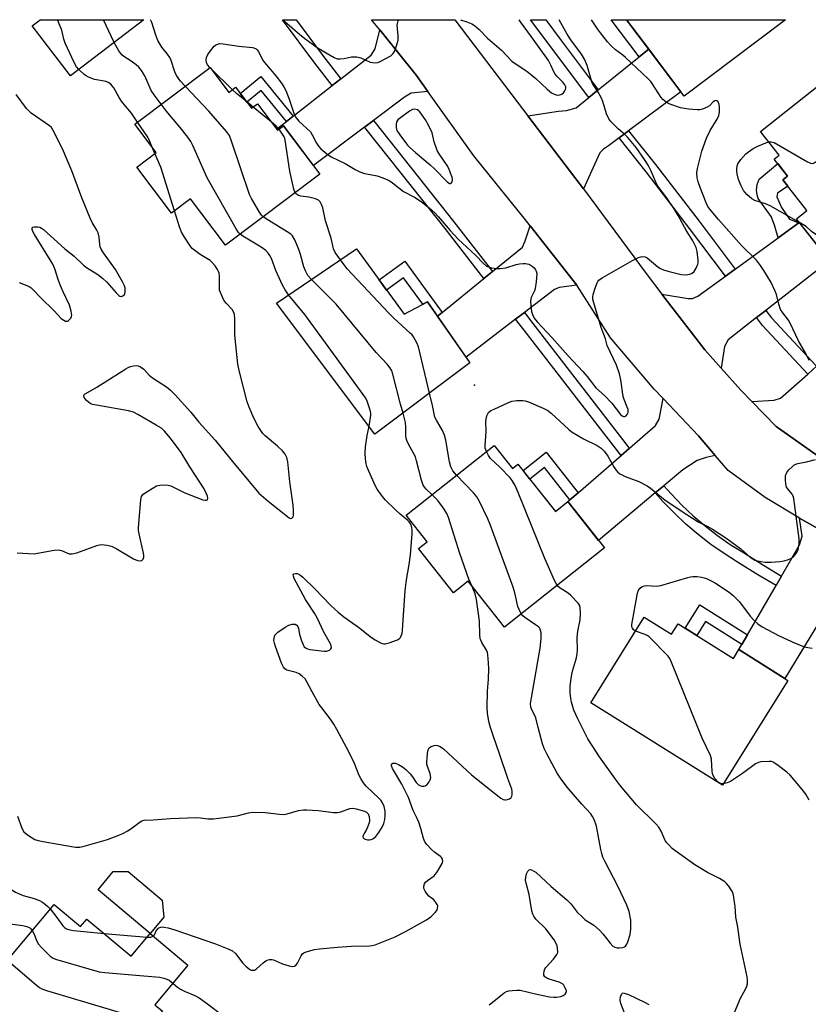
# Model space of a CAD drawing. Units: inches. Extents: x 1225769 to 1231769, y 537455 to 541455.
# Drawn here: x 1227336 to 1227603, y 541122 to 541455 of the extents above; entities that cross this region are included whole.
import ezdxf

# ---------------------------------------------------------------- set-up
doc = ezdxf.new("R2010")
doc.units = ezdxf.units.IN
doc.header["$MEASUREMENT"] = 0
for name, color, linetype in [('BLDG-Footprint', 5, 'Continuous'), ('CULTRL-Pad', 6, 'Continuous'), ('ELEV-Spot Elevation', 7, 'Continuous'), ('TRANS-Driveway', 251, 'Continuous'), ('TRANS-Non Street Sidewalk', 7, 'Continuous'), ('TRANS-Road', 130, 'Continuous'), ('TRANS-Street Sidewalk', 7, 'Continuous'), ('Undefined', 1, 'Continuous')]:
    doc.layers.add(name, color=color, linetype=linetype)

msp = doc.modelspace()

# ---------------------------------------------------------------- linework, layer by layer
at = {"layer": 'BLDG-Footprint'}
for points, elevation in [([(1227378.24, 541455.26), (1227353.41, 541436.27), (1227340.46, 541453.21), (1227343.14, 541455.26)], 447.94), ([(1227595.31, 541455.24), (1227561.02, 541429.41), (1227541.57, 541455.24)], 453.94), ([(1227400.66, 541439.12), (1227407, 541430.69), (1227409.28, 541432.4), (1227414.62, 541425.3), (1227416.69, 541426.86), (1227423.46, 541417.87), (1227425.5, 541419.4), (1227437.8, 541403.05), (1227405.83, 541379), (1227394.01, 541394.7), (1227387.53, 541389.83), (1227375.81, 541405.41), (1227382.41, 541410.38), (1227375.2, 541419.96)], 450.39), ([(1227616.25, 541440.7), (1227623.69, 541431.28), (1227626.88, 541433.8), (1227638.97, 541418.48), (1227641.58, 541420.55), (1227653.44, 541405.52), (1227611.33, 541372.29), (1227599.02, 541387.89), (1227602.57, 541390.7), (1227594.39, 541401.05), (1227596.06, 541402.36), (1227591.55, 541408.08), (1227593.22, 541409.4), (1227586.84, 541417.49)], 455.76), ([(1227450.15, 541377.74), (1227466.25, 541355.65), (1227474.2, 541359.85), (1227488.54, 541339.2), (1227456.43, 541315.12), (1227423.16, 541359.45)], 449.83), ([(1227496.71, 541311.3), (1227502.91, 541303.46), (1227504.82, 541304.97), (1227517.52, 541288.94), (1227521.74, 541292.28), (1227534.1, 541276.67), (1227500.24, 541249.87), (1227488.01, 541265.33), (1227483.05, 541261.41), (1227471.16, 541276.43), (1227474.07, 541278.73), (1227466.94, 541287.74)], 452.19), ([(1227547.52, 541253.17), (1227556.73, 541247.41), (1227558.97, 541250.99), (1227577.72, 541239.26), (1227579.57, 541242.22), (1227596.18, 541231.83), (1227574, 541196.36), (1227529.43, 541224.25)], 455.92), ([(1227347.83, 541156.05), (1227356.78, 541148.55), (1227358.94, 541151.12), (1227373.93, 541138.56), (1227380.35, 541146.21), (1227393.14, 541135.49), (1227381.96, 541122.16), (1227384.56, 541119.98), (1227357.91, 541088.19), (1227341.38, 541102.05), (1227344.06, 541105.25), (1227321.26, 541124.36)], 452.81)]:
    msp.add_lwpolyline(points, close=True, dxfattribs=dict(at, elevation=elevation))
at = {"layer": 'CULTRL-Pad'}
msp.add_lwpolyline([(1227385.03, 541151.8), (1227380.35, 541146.21), (1227362.71, 541161), (1227367.88, 541167.17), (1227372.89, 541167.23), (1227384.45, 541157.54)], close=True, dxfattribs=at)
at = {"layer": 'ELEV-Spot Elevation'}
msp.add_point((1227490.11, 541331.63, 453.53), dxfattribs=at)
at = {"layer": 'TRANS-Driveway'}
for points in [[(1227474.34, 541431), (1227468.68, 541430.38), (1227466.38, 541429.06), (1227455.91, 541421.18), (1227452.93, 541418.94), (1227435.64, 541405.92), (1227425.5, 541419.4), (1227423.46, 541417.87), (1227423.14, 541418.29), (1227426.47, 541420.89), (1227428.76, 541422.68), (1227441.99, 541433.01), (1227444.93, 541435.31), (1227455.14, 541443.28), (1227456.46, 541445.46), (1227458.06, 541451.82), (1227470.49, 541436.39)], [(1227542.26, 541417.7), (1227539.05, 541415.3), (1227535.42, 541412.58), (1227533.73, 541411.49), (1227532.52, 541410.28), (1227526.95, 541398.05), (1227524.4, 541401.48), (1227508.12, 541422.76), (1227518.58, 541424.3), (1227521.24, 541424.54), (1227524.49, 541425.51), (1227528.75, 541428.95), (1227531.92, 541431.5), (1227545.78, 541442.67), (1227549.05, 541445.31), (1227559.88, 541430.92)], [(1227524.73, 541365.53), (1227518.75, 541364.67), (1227517.18, 541364.06), (1227506.97, 541356.22), (1227504, 541353.95), (1227487.23, 541341.09), (1227477.59, 541354.96), (1227479.16, 541356.24), (1227493.3, 541367.73), (1227496.2, 541370.08), (1227506.3, 541378.29), (1227507.26, 541380.46), (1227508.89, 541385.56)], [(1227608.15, 541372.07), (1227604.72, 541369.4), (1227588.73, 541356.97), (1227585.56, 541354.51), (1227575.9, 541347), (1227574.7, 541344.71), (1227573.59, 541337.4), (1227568.03, 541343.66), (1227553.55, 541362.45), (1227562.38, 541360.98), (1227563.83, 541360.99), (1227565.64, 541361.71), (1227575.04, 541368.53), (1227578.28, 541370.89), (1227592.9, 541381.5), (1227599.88, 541386.56), (1227600, 541386.65), (1227610.23, 541373.69)], [(1227653.48, 541354.37), (1227651.1, 541352.53), (1227619.06, 541327.76), (1227615.71, 541325.17), (1227608.82, 541319.84), (1227607.5, 541318.27), (1227606.41, 541315.97), (1227606.39, 541307.68), (1227592.16, 541317.65), (1227583.9, 541326.16), (1227591.51, 541326.64), (1227593.68, 541327.24), (1227602.85, 541335.44), (1227605.85, 541338.12), (1227619.11, 541349.97), (1227643.95, 541370.83), (1227655.62, 541356.02)], [(1227571.58, 541307.88), (1227568.46, 541307.16), (1227565.44, 541306.18), (1227560.62, 541303.04), (1227554.14, 541297.62), (1227551.28, 541295.22), (1227532.11, 541279.18), (1227521.74, 541292.28), (1227522.41, 541292.86), (1227525.18, 541295.27), (1227539.72, 541307.92), (1227542.54, 541310.37), (1227551.3, 541317.99), (1227552.62, 541320.17), (1227554, 541327.11), (1227565.96, 541314.54)], [(1227627.58, 541273.38), (1227620.65, 541271.39), (1227619.32, 541270.9), (1227617.63, 541269.33), (1227610.75, 541258.06), (1227608.79, 541254.86), (1227595.12, 541232.49), (1227579.57, 541242.22), (1227580.58, 541243.96), (1227582.49, 541247.25), (1227592.14, 541263.88), (1227594.02, 541267.11), (1227600.12, 541277.63), (1227600.96, 541280.65), (1227600.09, 541286.74), (1227612.27, 541279.85), (1227625.54, 541274.23)]]:
    msp.add_lwpolyline(points, close=True, dxfattribs=at)
at = {"layer": 'TRANS-Non Street Sidewalk'}
for points in [[(1227549.05, 541445.31), (1227545.78, 541442.67), (1227536.31, 541455.24), (1227541.57, 541455.24)], [(1227428.76, 541422.68), (1227426.47, 541420.89), (1227417.93, 541431.34), (1227413.06, 541427.37), (1227410.82, 541430.35), (1227417.81, 541436.07)], [(1227599.88, 541386.56), (1227592.9, 541381.5), (1227591.68, 541385.8), (1227590.47, 541388.69), (1227586.11, 541394.84), (1227585.75, 541396.05), (1227585.51, 541397.61), (1227585.74, 541399.54), (1227586.46, 541401.36), (1227592.7, 541406.61), (1227596.06, 541402.37), (1227594.4, 541401.05), (1227596.09, 541398.91), (1227592.61, 541396.55), (1227592.37, 541395.35), (1227593.94, 541391.73), (1227596.73, 541387.75)], [(1227479.16, 541356.24), (1227477.59, 541354.96), (1227474.2, 541359.85), (1227472.64, 541359.03), (1227466.13, 541367.96), (1227460.35, 541363.75), (1227457.79, 541367.26), (1227466.5, 541373.61)], [(1227525.18, 541295.27), (1227522.41, 541292.86), (1227513.76, 541303.8), (1227508.84, 541299.9), (1227506.55, 541302.79), (1227514.35, 541308.97)], [(1227582.49, 541247.25), (1227580.58, 541243.96), (1227568.22, 541251.69), (1227565.31, 541247.02), (1227561.39, 541249.47), (1227566.33, 541257.36)]]:
    msp.add_lwpolyline(points, close=True, dxfattribs=at)
at = {"layer": 'TRANS-Road'}
msp.add_lwpolyline([(1227612.27, 541279.85), (1227600.09, 541286.74), (1227588.43, 541293.65), (1227575.91, 541302.76), (1227571.58, 541307.88), (1227565.96, 541314.54), (1227554, 541327.11), (1227550.93, 541330.34), (1227536.17, 541347.72), (1227524.73, 541365.53), (1227508.89, 541385.56), (1227507.32, 541387.54), (1227489.9, 541409.23), (1227474.34, 541431), (1227470.49, 541436.39), (1227458.06, 541451.82), (1227455.29, 541455.25), (1227483.46, 541455.25), (1227504.51, 541427.48), (1227508.12, 541422.76), (1227524.4, 541401.48), (1227526.95, 541398.05), (1227548.22, 541369.38), (1227553.55, 541362.45), (1227568.03, 541343.66), (1227573.59, 541337.4), (1227580.19, 541329.99), (1227583.9, 541326.16), (1227592.16, 541317.65), (1227606.39, 541307.68)], dxfattribs=at)
at = {"layer": 'TRANS-Street Sidewalk'}
for points in [[(1227444.93, 541435.31), (1227441.99, 541433.01), (1227436.08, 541440.61), (1227425.12, 541455.26), (1227429.79, 541455.25), (1227439.05, 541442.87)], [(1227531.92, 541431.5), (1227528.75, 541428.95), (1227509.05, 541455.25), (1227514.27, 541455.25), (1227519.49, 541448.22)], [(1227496.2, 541370.08), (1227493.3, 541367.73), (1227480.17, 541384.62), (1227453.46, 541418.25), (1227452.93, 541418.94), (1227455.91, 541421.18), (1227456.4, 541420.56), (1227483.1, 541386.92)], [(1227578.28, 541370.89), (1227575.04, 541368.53), (1227562.91, 541384.68), (1227548.24, 541403.78), (1227539.05, 541415.3), (1227542.26, 541417.7), (1227551.4, 541406.25), (1227566.1, 541387.11)], [(1227542.54, 541310.37), (1227539.72, 541307.92), (1227539.26, 541308.42), (1227506.91, 541350.21), (1227504, 541353.95), (1227506.97, 541356.22), (1227509.86, 541352.5), (1227542.12, 541310.83)], [(1227605.85, 541338.12), (1227602.85, 541335.44), (1227587.56, 541351.85), (1227585.56, 541354.51), (1227588.73, 541356.97), (1227590.64, 541354.43), (1227605.76, 541338.19)], [(1227594.02, 541267.11), (1227592.14, 541263.88), (1227585.96, 541267.55), (1227579.11, 541271.86), (1227574.56, 541274.7), (1227570.08, 541277.82), (1227565.76, 541281.16), (1227561.6, 541284.7), (1227557.63, 541288.45), (1227553.88, 541292.36), (1227551.28, 541295.22), (1227554.14, 541297.62), (1227556.61, 541294.91), (1227560.26, 541291.1), (1227564.1, 541287.49), (1227568.11, 541284.06), (1227572.29, 541280.83), (1227576.62, 541277.82), (1227581.09, 541275.03), (1227587.91, 541270.74)]]:
    msp.add_lwpolyline(points, close=True, dxfattribs=at)
at = {"layer": 'Undefined'}
for p, q in [((1227368.13, 541447.52, 448), (1227364.51, 541455.26, 448)), ((1227401.01, 541438.65, 452), (1227400.59, 541439.06, 452)), ((1227408.21, 541431.59, 452), (1227401.01, 541438.65, 452)), ((1227415.18, 541425.72, 452), (1227412.91, 541427.57, 452)), ((1227421.34, 541420.69, 452), (1227415.18, 541425.72, 452)), ((1227381.96, 541410.04, 446), (1227380.91, 541412.36, 446)), ((1227364.76, 541146.25, 450), (1227379.29, 541144.95, 450))]:
    msp.add_line(p, q, dxfattribs=at)
for points, elevation in [([(1227356.21, 541438.41), (1227355.48, 541439.33), (1227354.65, 541440.74), (1227351.59, 541447.36), (1227351.18, 541448.65), (1227350.43, 541451.69), (1227349.01, 541455.26)], 446), ([(1227392.17, 541432.73), (1227390.64, 541434.45), (1227389.28, 541436.4), (1227388.69, 541437.68), (1227387.43, 541441.44), (1227387, 541442.49), (1227386.23, 541443.65), (1227384.33, 541446.01), (1227382.96, 541448.25), (1227382.23, 541450.04), (1227380.93, 541454.29), (1227380.52, 541455.26)], 450), ([(1227400.59, 541439.06), (1227399.75, 541440.05), (1227399.38, 541440.82), (1227399.29, 541441.62), (1227399.42, 541442.43), (1227399.87, 541443.48), (1227401.07, 541445.18), (1227402.01, 541446.3), (1227402.45, 541446.66), (1227402.9, 541446.9), (1227403.89, 541447.17), (1227405.07, 541447.15), (1227410.31, 541446.31), (1227414.93, 541445.87), (1227415.48, 541445.74), (1227416.17, 541445.42), (1227416.56, 541445.11), (1227417.04, 541444.47), (1227418.42, 541441.73), (1227419.01, 541440.76), (1227422.86, 541436.29), (1227424.81, 541433.79), (1227425.62, 541432.6), (1227426.24, 541431.31), (1227427.42, 541428.39), (1227429.11, 541423.34), (1227429.71, 541422.02), (1227430.66, 541420.93), (1227434.57, 541417.34), (1227435.22, 541416.38), (1227436.67, 541413.47), (1227437.29, 541412.48), (1227438.1, 541411.63), (1227440.16, 541409.9), (1227441.62, 541408.9), (1227446.31, 541406.62), (1227449.71, 541404.59), (1227451.26, 541403.83), (1227452.89, 541403.26), (1227456.02, 541402.71), (1227457.14, 541402.44), (1227459.04, 541401.75), (1227461.18, 541400.84), (1227462.38, 541400.09), (1227466.09, 541397.18), (1227469.79, 541395.21), (1227472.04, 541393.81), (1227474.75, 541391.65), (1227476.66, 541389.91), (1227477.85, 541388.66), (1227481.86, 541384), (1227484.59, 541381.09), (1227490.39, 541375.62), (1227493.12, 541372.76), (1227494.13, 541371.96), (1227494.8, 541371.65), (1227495.91, 541371.37), (1227497.62, 541371.13), (1227498.77, 541371.11), (1227500.75, 541371.38), (1227504.17, 541372.45), (1227505.34, 541372.7), (1227506.53, 541372.82), (1227507.37, 541372.76), (1227508.47, 541372.53), (1227508.98, 541372.33), (1227509.66, 541371.88), (1227510.27, 541371.32), (1227510.78, 541370.7), (1227511.02, 541370.25), (1227511.15, 541369.46), (1227510.94, 541366.6), (1227510.62, 541364.33), (1227510.36, 541363.55), (1227509.32, 541361.29), (1227509.09, 541360.23), (1227509.12, 541358.55), (1227509.35, 541356.59), (1227509.68, 541355.52), (1227510.32, 541354.27), (1227511.27, 541353.09), (1227516.4, 541347.68), (1227521.77, 541341.63), (1227526.77, 541336.32), (1227528.23, 541334.59), (1227531.2, 541330.8), (1227534.14, 541328.14), (1227536.63, 541325.59), (1227539.55, 541321.71), (1227540.09, 541321.24), (1227540.48, 541321.05), (1227540.94, 541321.03), (1227541.43, 541321.31), (1227541.73, 541321.7), (1227542.05, 541322.42), (1227542.12, 541322.92), (1227542.06, 541323.44), (1227541.8, 541324.28), (1227540.75, 541326.77), (1227540.45, 541327.8), (1227539.63, 541333.51), (1227539.17, 541335.48), (1227538.15, 541338.48), (1227535.05, 541345.03), (1227534.39, 541347.29), (1227533.01, 541351.21), (1227530.19, 541360.62), (1227530.13, 541361.46), (1227530.28, 541362.31), (1227531.06, 541364.85), (1227531.57, 541366.23), (1227531.84, 541366.73), (1227532.19, 541367.16), (1227533.34, 541367.98), (1227543.58, 541373.83), (1227545.58, 541374.81), (1227546.34, 541375.1), (1227546.85, 541375.2), (1227547.85, 541375.08), (1227548.56, 541374.71), (1227552.09, 541371.74), (1227553.01, 541371.13), (1227554.02, 541370.64), (1227556.01, 541370.06), (1227560.06, 541369.06), (1227561.67, 541369.01), (1227563.02, 541369.25), (1227563.79, 541369.59), (1227564.4, 541370.12), (1227565.15, 541371.27), (1227565.71, 541372.53), (1227565.82, 541373.07), (1227565.83, 541373.93), (1227565.5, 541376.85), (1227565.14, 541378.23), (1227564.04, 541380.49), (1227561.9, 541383.85), (1227559.05, 541389.07), (1227557.72, 541391.28), (1227555.06, 541395.08), (1227552.15, 541399), (1227551.5, 541400.28), (1227549.92, 541404.05), (1227548.83, 541406.06), (1227547.58, 541408.01), (1227544.8, 541412.08), (1227542.01, 541415.45), (1227541.01, 541416.49), (1227538.86, 541418.27), (1227537.82, 541419.23), (1227536.22, 541420.88), (1227535.54, 541421.79), (1227534.81, 541423.4), (1227533.49, 541427.56), (1227532.99, 541428.91), (1227532.01, 541430.71), (1227530.09, 541433.66), (1227529.77, 541434.28), (1227528.2, 541439.76), (1227527.43, 541441.69), (1227526.26, 541443.66), (1227522.75, 541448.4), (1227521.43, 541450.41), (1227518.71, 541455.25)], 452), ([(1227603.39, 541340.03), (1227602.19, 541342.36), (1227599.73, 541346.62), (1227596.9, 541352.64), (1227596.31, 541353.61), (1227594.42, 541356.16), (1227593.71, 541357.3), (1227593.07, 541359.02), (1227592.25, 541362.28), (1227591.71, 541363.66), (1227590.44, 541366.35), (1227588.01, 541370.45), (1227586.88, 541372.17), (1227585.48, 541373.93), (1227580.47, 541378.94), (1227572.64, 541387.67), (1227569.7, 541391.14), (1227569.08, 541392.06), (1227568.46, 541393.29), (1227566.42, 541398.55), (1227565.76, 541400.46), (1227565.48, 541401.83), (1227565.35, 541403.49), (1227565.53, 541404.9), (1227567, 541410.83), (1227568.63, 541415.24), (1227569.85, 541417.8), (1227572.23, 541421.58), (1227572.78, 541422.82), (1227572.96, 541423.95), (1227572.99, 541425.7), (1227572.89, 541426.54), (1227572.52, 541427.45), (1227572.08, 541427.86), (1227571.77, 541427.91), (1227571.43, 541427.83), (1227570.84, 541427.43), (1227569.58, 541426.17), (1227568.87, 541425.65), (1227567.21, 541425.03), (1227566.34, 541424.82), (1227565.46, 541424.73), (1227562.49, 541424.99), (1227559.84, 541425.42), (1227556.49, 541426.56), (1227555.71, 541426.95), (1227554.99, 541427.42), (1227553.88, 541428.33), (1227553.31, 541428.98), (1227550.28, 541433.7), (1227549.74, 541434.4), (1227548.92, 541435.27), (1227541.22, 541442.49), (1227540.34, 541443.23), (1227537.83, 541445.02), (1227536.34, 541446.43), (1227535.12, 541447.72), (1227532.73, 541450.78), (1227531.7, 541452.22), (1227529.73, 541455.25)], 454), ([(1227384.07, 541426.64), (1227381.7, 541429.85), (1227380.73, 541431.31), (1227378.53, 541436.27), (1227378.02, 541437.21), (1227377.38, 541438.13), (1227376.49, 541439.21), (1227375.63, 541439.99), (1227373.94, 541441.21), (1227371.44, 541442.82), (1227370.77, 541443.37), (1227369.71, 541444.78), (1227368.13, 541447.52)], 448), ([(1227376.12, 541420.65), (1227374.04, 541423.69), (1227372.1, 541425.89), (1227370.68, 541427.71), (1227369.9, 541428.92), (1227368.04, 541432.2), (1227367.54, 541432.88), (1227366.99, 541433.45), (1227366.15, 541434.07), (1227365.42, 541434.35), (1227361.56, 541435.07), (1227359.44, 541435.85), (1227358.69, 541436.23), (1227358, 541436.7), (1227356.21, 541438.41)], 446), ([(1227418.62, 541388.62), (1227418.06, 541389.17), (1227417.38, 541390.13), (1227414.6, 541394.76), (1227413.93, 541396.09), (1227407.93, 541414.16), (1227407.16, 541416.07), (1227406.13, 541417.47), (1227400.24, 541424.36), (1227392.17, 541432.73)], 450), ([(1227335.99, 541366.4), (1227338.67, 541365.42), (1227339.4, 541365.03), (1227340.08, 541364.56), (1227340.91, 541363.81), (1227343.27, 541361.26), (1227347.87, 541356.8), (1227350.22, 541354.26), (1227351.09, 541353.6), (1227351.75, 541353.32), (1227352.34, 541353.32), (1227352.77, 541353.55), (1227353.46, 541354.36), (1227353.7, 541354.84), (1227353.8, 541355.36), (1227353.61, 541356.74), (1227353.02, 541358.68), (1227350.88, 541363.2), (1227350.1, 541365.01), (1227349.34, 541367.06), (1227348.07, 541371.05), (1227347.46, 541372.53), (1227346.57, 541374.08), (1227341.23, 541382.58), (1227340.69, 541383.61), (1227340.48, 541384.28), (1227340.47, 541384.84), (1227340.68, 541385.1), (1227341.1, 541385.23), (1227342.18, 541385.23), (1227343.02, 541385.05), (1227343.56, 541384.8), (1227344.26, 541384.3), (1227351.43, 541377.82), (1227354.64, 541375.34), (1227357.75, 541372.22), (1227358.85, 541371.43), (1227362.67, 541369.1), (1227364.24, 541367.87), (1227365.68, 541366.48), (1227368.88, 541362.85), (1227369.71, 541362.03), (1227370.12, 541361.76), (1227370.7, 541361.66), (1227371.14, 541361.84), (1227371.67, 541362.38), (1227371.9, 541363.1), (1227371.84, 541364.45), (1227371.62, 541365.25), (1227371, 541366.56), (1227368.59, 541370.81), (1227364.52, 541376.44), (1227363.77, 541377.65), (1227363.49, 541378.4), (1227363.31, 541379.19), (1227363.14, 541381.69), (1227362.79, 541383.22), (1227362.34, 541384.11), (1227360.72, 541386.66), (1227360, 541388.15), (1227357.21, 541395.06), (1227353.81, 541404.14), (1227350.66, 541411.57), (1227347.56, 541417.84), (1227346.93, 541418.78), (1227346.31, 541419.37), (1227340.14, 541423.65), (1227339.29, 541424.4), (1227338.54, 541425.28), (1227335.05, 541429.93)], 444), ([(1227412.91, 541427.57), (1227409.55, 541430.35), (1227408.21, 541431.59)], 452), ([(1227410.77, 541382.72), (1227410.25, 541383.34), (1227409.48, 541384.59), (1227399.67, 541401.83), (1227394.77, 541412.7), (1227394.1, 541414.02), (1227393.08, 541415.49), (1227390.54, 541418.81), (1227385.74, 541424.48), (1227384.07, 541426.64)], 448), ([(1227589.66, 541413.91), (1227590.49, 541414.01), (1227591.54, 541413.68), (1227602.83, 541407.15), (1227603.85, 541406.7), (1227604.6, 541406.67), (1227605.1, 541406.86), (1227606.07, 541407.48), (1227630.11, 541424.83), (1227631.38, 541425.54), (1227632.21, 541425.73), (1227633.16, 541425.83)], 456), ([(1227380.91, 541412.36), (1227379.97, 541414.66), (1227379.35, 541415.86), (1227376.12, 541420.65)], 446), ([(1227423.98, 541418.26), (1227423.02, 541419.28), (1227421.34, 541420.69)], 452), ([(1227429.45, 541396.76), (1227429.01, 541397.98), (1227427.61, 541404.04), (1227426.09, 541414.54), (1227425.92, 541415.09), (1227425.56, 541415.85), (1227423.98, 541418.26)], 452), ([(1227599.87, 541386.81), (1227590.17, 541392.29), (1227588.53, 541392.96), (1227584.94, 541394.14), (1227583.95, 541394.64), (1227582.27, 541396.18), (1227581.16, 541397.49), (1227580.35, 541399.03), (1227579.45, 541401.18), (1227578.97, 541403.09), (1227578.84, 541404.18), (1227578.85, 541404.99), (1227579, 541405.78), (1227579.26, 541406.53), (1227580.21, 541407.94), (1227581.91, 541409.87), (1227582.8, 541410.58), (1227584.46, 541411.72), (1227585.98, 541412.53), (1227588.64, 541413.59), (1227589.66, 541413.91)], 456), ([(1227388.6, 541390.62), (1227383.93, 541405.38), (1227381.96, 541410.04)], 446), ([(1227444.71, 541374.05), (1227442.93, 541376.57), (1227442.38, 541377.76), (1227441.63, 541381.37), (1227439.68, 541387.25), (1227438.74, 541391.67), (1227438.35, 541392.72), (1227437.83, 541393.68), (1227437.28, 541394.22), (1227436.27, 541394.66), (1227434.01, 541395.24), (1227431.36, 541395.62), (1227430.53, 541395.84), (1227429.84, 541396.26), (1227429.45, 541396.76)], 452), ([(1227335.31, 541274.99), (1227341.15, 541274.68), (1227342.24, 541274.82), (1227347.85, 541275.87), (1227349.24, 541275.99), (1227350.34, 541275.74), (1227352.89, 541274.67), (1227353.37, 541274.58), (1227353.91, 541274.59), (1227355.59, 541275), (1227362.33, 541277.46), (1227363.18, 541277.68), (1227363.75, 541277.74), (1227365.81, 541277.54), (1227366.68, 541277.36), (1227367.52, 541277.08), (1227368.82, 541276.41), (1227374.67, 541272.97), (1227376.02, 541272.41), (1227377.07, 541272.23), (1227377.5, 541272.37), (1227377.96, 541272.86), (1227378.23, 541273.53), (1227378.25, 541274.06), (1227378.12, 541274.88), (1227376.59, 541281.39), (1227376.42, 541282.52), (1227376.41, 541283.41), (1227377.16, 541292.96), (1227377.46, 541294.04), (1227378.02, 541294.75), (1227379.56, 541295.86), (1227382.51, 541297.58), (1227383.58, 541297.89), (1227385.61, 541297.93), (1227386.47, 541297.84), (1227387.31, 541297.6), (1227392.09, 541295.21), (1227398.23, 541292.94), (1227399, 541292.74), (1227399.43, 541292.73), (1227399.71, 541292.9), (1227399.85, 541293.42), (1227399.73, 541294.14), (1227399.47, 541294.91), (1227398.64, 541296.58), (1227393.77, 541304.08), (1227390.86, 541308.88), (1227387.24, 541313.75), (1227385.18, 541316.09), (1227384.16, 541317.07), (1227382.42, 541318.18), (1227376.22, 541321.72), (1227374.7, 541322.49), (1227373.03, 541322.95), (1227362.24, 541324.85), (1227360.8, 541325.18), (1227360.27, 541325.39), (1227359.57, 541325.85), (1227358.74, 541326.62), (1227358.07, 541327.45), (1227357.9, 541327.86), (1227357.9, 541328.22), (1227358.14, 541328.58), (1227358.53, 541328.89), (1227362.35, 541331.02), (1227372.11, 541337.23), (1227372.89, 541337.66), (1227373.67, 541337.97), (1227374.73, 541338.23), (1227375.79, 541338.32), (1227376.3, 541338.22), (1227377.03, 541337.89), (1227378.17, 541337.03), (1227380.06, 541335.09), (1227381.16, 541334.09), (1227385.85, 541331.06), (1227387.26, 541329.97), (1227388.79, 541328.44), (1227394.06, 541322.58), (1227396.87, 541319.14), (1227402.3, 541313.09), (1227408.62, 541305.31), (1227416.07, 541296.36), (1227417.12, 541295.19), (1227420.24, 541292.45), (1227427.38, 541286.85), (1227427.99, 541286.58), (1227428.32, 541286.64), (1227428.73, 541287.12), (1227428.89, 541287.86), (1227428.89, 541289.3), (1227428.74, 541291.06), (1227427.62, 541298.95), (1227426.97, 541305.78), (1227426.62, 541307.15), (1227426, 541308.38), (1227425.12, 541309.47), (1227423.49, 541311.05), (1227419.31, 541314.53), (1227418.52, 541315.37), (1227417.81, 541316.29), (1227416.91, 541317.72), (1227415.44, 541320.45), (1227413.85, 541324.17), (1227413.16, 541326.08), (1227410.55, 541336.19), (1227409.97, 541338.81), (1227408.98, 541348.61), (1227409.05, 541354.12), (1227408.91, 541355.53), (1227408.62, 541356.28), (1227408.05, 541357.2), (1227406.13, 541359.29), (1227405.45, 541360.18), (1227404.78, 541361.43), (1227404.11, 541362.99), (1227403.87, 541363.8), (1227403.8, 541364.36), (1227403.79, 541368.69), (1227403.66, 541369.53), (1227403.48, 541370.06), (1227403.1, 541370.8), (1227402.32, 541371.97), (1227401.25, 541373.27), (1227400.61, 541373.78), (1227397.3, 541375.87), (1227395.42, 541377.16), (1227394.59, 541377.92), (1227393.88, 541378.83), (1227391.92, 541381.72), (1227390.98, 541383.44), (1227390.29, 541385.25), (1227388.6, 541390.62)], 446), ([(1227434.91, 541367.41), (1227433.71, 541368.78), (1227432.88, 541370.32), (1227432.38, 541371.69), (1227431.17, 541375.9), (1227430.64, 541377.52), (1227429.3, 541380.84), (1227428.5, 541382.16), (1227427.95, 541382.73), (1227426.77, 541383.57), (1227420.5, 541387.35), (1227418.62, 541388.62)], 450), ([(1227615.9, 541375.89), (1227613.94, 541377.03), (1227605.57, 541382.57), (1227604.15, 541383.61), (1227602.35, 541385.31), (1227599.87, 541386.81)], 456), ([(1227427.19, 541362.18), (1227425.99, 541363.94), (1227425.19, 541365.46), (1227422.87, 541370.43), (1227421.36, 541374.46), (1227420.85, 541375.51), (1227420.38, 541376.21), (1227419.45, 541377.22), (1227418.31, 541378.11), (1227416.81, 541379.06), (1227411.67, 541382.03), (1227410.77, 541382.72)], 448), ([(1227474.86, 541328.94), (1227471.13, 541344.6), (1227470.63, 541345.97), (1227469.52, 541347.96), (1227469, 541348.65), (1227468.38, 541349.29), (1227462.84, 541354.32), (1227461.14, 541355.99), (1227447.05, 541371.02), (1227446.29, 541371.92), (1227444.71, 541374.05)], 452), ([(1227465.92, 541322.23), (1227465.03, 541325.28), (1227462.49, 541335.38), (1227462.1, 541336.47), (1227461.45, 541337.64), (1227460.53, 541338.77), (1227456.87, 541342.7), (1227443.28, 541359.01), (1227434.91, 541367.41)], 450), ([(1227454.43, 541317.78), (1227454.94, 541320.68), (1227455.01, 541321.5), (1227454.97, 541322.24), (1227454.75, 541323.2), (1227453.82, 541326.21), (1227453.35, 541327.28), (1227432.66, 541355.53), (1227427.19, 541362.18)], 448), ([(1227484.03, 541301.27), (1227482.83, 541302.65), (1227482.39, 541303.34), (1227482.07, 541304.1), (1227481.68, 541305.75), (1227480.36, 541313.09), (1227479.99, 541314.76), (1227479.27, 541316.35), (1227477.2, 541319.84), (1227476.72, 541320.85), (1227476.42, 541321.94), (1227475.84, 541324.8), (1227474.86, 541328.94)], 452), ([(1227494.14, 541309.27), (1227493.75, 541310.38), (1227493.68, 541311.19), (1227494.01, 541315.99), (1227493.91, 541319.38), (1227494, 541320.21), (1227494.26, 541321.28), (1227494.58, 541322.01), (1227494.87, 541322.39), (1227495.67, 541323.05), (1227496.72, 541323.6), (1227501.35, 541325.71), (1227502.74, 541326.22), (1227504.44, 541326.44), (1227506.44, 541326.49), (1227507.28, 541326.41), (1227508.41, 541326.07), (1227513.36, 541323.92), (1227514.95, 541323.11), (1227516.08, 541322.22), (1227522.01, 541316.67), (1227523.14, 541315.75), (1227526.96, 541313.52), (1227531.59, 541311.27), (1227533.02, 541310.38), (1227534, 541309.3), (1227535.23, 541307.63), (1227537.26, 541304.01), (1227537.89, 541303.02), (1227538.45, 541302.41), (1227539.32, 541301.73), (1227540.02, 541301.3), (1227541.06, 541300.82), (1227545.73, 541299.08), (1227548.49, 541297.67), (1227549.69, 541296.81), (1227554.65, 541292.83), (1227561.93, 541287.88), (1227565.79, 541285.46), (1227569.06, 541283.84), (1227570.68, 541282.94), (1227575.19, 541279.99), (1227580.18, 541276.32), (1227583.44, 541273.55), (1227584.33, 541272.89), (1227585.02, 541272.51), (1227585.82, 541272.23), (1227586.96, 541272), (1227588.42, 541271.83), (1227590.5, 541271.84), (1227593.48, 541272), (1227594.95, 541272.28), (1227596.39, 541272.69), (1227597.42, 541273.19), (1227598.29, 541273.9), (1227599.15, 541275.02), (1227599.62, 541276.03), (1227599.92, 541277.98), (1227599.93, 541279.72), (1227598.12, 541293.33), (1227597.91, 541294.18), (1227597.58, 541294.84), (1227596.1, 541296.6), (1227595.7, 541297.21), (1227595.44, 541298.27), (1227595.33, 541299.69), (1227595.39, 541301.09), (1227595.52, 541301.61), (1227595.78, 541302.09), (1227596.51, 541302.98), (1227597.55, 541304.03), (1227598.21, 541304.59), (1227598.89, 541305), (1227599.56, 541305.22), (1227602.4, 541305.74), (1227605.47, 541306.5)], 454), ([(1227475.69, 541294.66), (1227473.66, 541296.6), (1227472.76, 541297.9), (1227472.17, 541299.56), (1227470.52, 541306.03), (1227470.11, 541307.38), (1227469.62, 541308.45), (1227467.65, 541311.99), (1227467.18, 541313), (1227466.98, 541313.78), (1227466.9, 541314.58), (1227466.92, 541317.41), (1227466.79, 541319.01), (1227466.58, 541319.99), (1227465.92, 541322.23)], 450), ([(1227335.45, 541185.9), (1227336.98, 541181.84), (1227337.66, 541180.58), (1227338.25, 541180.01), (1227339.16, 541179.36), (1227341.33, 541178.07), (1227342.41, 541177.7), (1227344.11, 541177.35), (1227349.26, 541176.4), (1227355.05, 541175.45), (1227356.51, 541175.47), (1227357.97, 541175.77), (1227365.88, 541178.03), (1227369.73, 541179.43), (1227371.06, 541180.02), (1227372.83, 541181), (1227374.3, 541181.93), (1227377.02, 541184.03), (1227377.51, 541184.28), (1227378.28, 541184.53), (1227381.41, 541184.63), (1227387.21, 541185.08), (1227395.88, 541185.47), (1227397.35, 541185.4), (1227399.89, 541184.97), (1227401.84, 541185), (1227409.82, 541186.07), (1227413.66, 541187.06), (1227415.04, 541187.27), (1227419.29, 541187.15), (1227424.16, 541186.55), (1227425.58, 541186.47), (1227426.72, 541186.66), (1227430.6, 541187.8), (1227432.25, 541188.07), (1227433.41, 541188.05), (1227437.19, 541187.79), (1227442.37, 541187.2), (1227443.79, 541187.14), (1227444.92, 541187.37), (1227447.91, 541188.48), (1227448.97, 541188.63), (1227450.08, 541188.43), (1227452.85, 541187.57), (1227453.59, 541187.23), (1227454.12, 541186.72), (1227454.46, 541185.78), (1227454.58, 541184.45), (1227454.45, 541183.61), (1227453.95, 541182.2), (1227453.56, 541181.39), (1227452.76, 541180.09), (1227452.46, 541179.41), (1227452.36, 541178.99), (1227452.4, 541178.62), (1227452.68, 541178.33), (1227453.12, 541178.11), (1227453.91, 541177.91), (1227454.47, 541177.88), (1227455.19, 541178.03), (1227455.65, 541178.25), (1227456.67, 541179.07), (1227457.76, 541180.42), (1227458.86, 541182.15), (1227459.42, 541183.44), (1227459.81, 541184.78), (1227459.92, 541186.18), (1227459.83, 541187.59), (1227459.5, 541189.19), (1227459.01, 541190.41), (1227458.44, 541191.28), (1227457.87, 541191.92), (1227453.47, 541196.1), (1227452.58, 541197.22), (1227451.62, 541198.63), (1227451.1, 541199.64), (1227449.46, 541203.68), (1227447.58, 541207.69), (1227443.49, 541215.27), (1227442.45, 541217.03), (1227441.36, 541218.66), (1227438.4, 541222.54), (1227437.59, 541223.7), (1227435.14, 541227.92), (1227433.37, 541231.34), (1227432.76, 541232.32), (1227431.81, 541233.3), (1227430.72, 541234.05), (1227429.71, 541234.46), (1227426.64, 541235.25), (1227425.95, 541235.69), (1227425.42, 541236.3), (1227424.79, 541237.62), (1227422.75, 541243.28), (1227422.38, 541244.41), (1227422.22, 541245.27), (1227422.27, 541246.07), (1227422.59, 541247.07), (1227422.89, 541247.51), (1227423.53, 541248.08), (1227426.01, 541249.77), (1227427.31, 541250.5), (1227428.36, 541250.79), (1227429.38, 541250.79), (1227429.98, 541250.55), (1227430.33, 541250.07), (1227430.54, 541249.33), (1227430.86, 541247.42), (1227431.48, 541245.49), (1227432.23, 541243.65), (1227432.51, 541243.2), (1227432.88, 541242.85), (1227433.57, 541242.5), (1227434.36, 541242.3), (1227439.21, 541241.71), (1227440.04, 541241.76), (1227440.99, 541242.07), (1227441.51, 541242.47), (1227441.68, 541242.84), (1227441.64, 541243.5), (1227441.36, 541244.2), (1227439.16, 541248.16), (1227436.9, 541253.03), (1227435.94, 541254.6), (1227432.87, 541259.23), (1227429.11, 541266.3), (1227428.82, 541267.03), (1227428.8, 541267.57), (1227428.99, 541267.83), (1227429.61, 541268), (1227430.1, 541267.96), (1227430.61, 541267.77), (1227431.34, 541267.3), (1227432.02, 541266.71), (1227436.1, 541262.82), (1227441.51, 541257.16), (1227443.92, 541254.89), (1227445.9, 541253.34), (1227450.83, 541249.82), (1227455.29, 541246.29), (1227456.51, 541245.49), (1227458.52, 541244.41), (1227459.3, 541244.19), (1227459.85, 541244.21), (1227461.25, 541244.54), (1227464.02, 541245.51), (1227464.71, 541245.95), (1227465.05, 541246.36), (1227465.3, 541246.84), (1227465.58, 541247.63), (1227465.74, 541248.77), (1227466.64, 541262.23), (1227467.13, 541265.82), (1227468.04, 541270.98), (1227468.4, 541274.33), (1227468.97, 541281.42), (1227468.98, 541282.61), (1227468.88, 541283.5), (1227468.58, 541284.61), (1227468.05, 541285.4), (1227467.44, 541285.99), (1227464.94, 541288.05), (1227463.42, 541289.47), (1227459.91, 541292.94), (1227458.61, 541294.44), (1227457.15, 541296.49), (1227456.57, 541297.46), (1227454.36, 541302.56), (1227453.71, 541304.18), (1227453.47, 541305.01), (1227453.21, 541306.7), (1227453.07, 541308.69), (1227453.25, 541310.77), (1227453.77, 541314.62), (1227454.43, 541317.78)], 448), ([(1227518.09, 541263.99), (1227517.69, 541264.6), (1227517.17, 541265.64), (1227513.86, 541273.03), (1227504.93, 541295.42), (1227503.85, 541297.79), (1227502.88, 541299.48), (1227502.2, 541300.38), (1227498.68, 541303.95), (1227495.55, 541306.92), (1227494.89, 541307.84), (1227494.14, 541309.27)], 454), ([(1227505.92, 541254.36), (1227505.18, 541255.78), (1227504.79, 541256.83), (1227503.74, 541261.45), (1227503.14, 541263.4), (1227495.44, 541284.56), (1227494.66, 541286.48), (1227491.8, 541292.33), (1227490.93, 541293.86), (1227489.8, 541295.21), (1227484.03, 541301.27)], 452), ([(1227489.24, 541263.77), (1227488.24, 541266.11), (1227485.17, 541274.75), (1227481.28, 541286.87), (1227480.77, 541288.25), (1227479.89, 541289.72), (1227477.84, 541292.5), (1227476.94, 541293.49), (1227475.69, 541294.66)], 450), ([(1227544.58, 541248.47), (1227543.94, 541248.93), (1227543.53, 541249.46), (1227543.38, 541249.92), (1227543.38, 541250.74), (1227545.3, 541261.36), (1227545.65, 541262.37), (1227546.18, 541263.02), (1227546.85, 541263.54), (1227547.61, 541263.83), (1227548.45, 541263.88), (1227551.6, 541263.7), (1227553.2, 541263.91), (1227562.34, 541266.65), (1227563.18, 541266.86), (1227564.04, 541266.97), (1227565.5, 541266.91), (1227566.96, 541266.72), (1227567.82, 541266.53), (1227568.62, 541266.24), (1227570.17, 541265.51), (1227571.68, 541264.67), (1227576.32, 541261.64), (1227577.67, 541260.48), (1227579.79, 541258.38), (1227583.4, 541253.58), (1227584.69, 541252.04), (1227586.01, 541250.9), (1227587.48, 541249.9), (1227593.19, 541246.9), (1227598.61, 541244.47), (1227601.79, 541243.19), (1227602.92, 541242.92), (1227604.38, 541242.72)], 456), ([(1227381.36, 541145.37), (1227381.77, 541145.79), (1227382.44, 541147.18), (1227382.92, 541147.82), (1227383.3, 541148.09), (1227383.96, 541148.37), (1227384.46, 541148.43), (1227385.01, 541148.4), (1227386.41, 541148.1), (1227388.65, 541147.45), (1227402.41, 541142.78), (1227406.46, 541141.19), (1227408.26, 541140.32), (1227409.21, 541139.48), (1227411.66, 541136.24), (1227412.68, 541135.17), (1227414.04, 541134.07), (1227414.53, 541133.84), (1227415.2, 541133.78), (1227415.64, 541133.88), (1227416.34, 541134.3), (1227418.55, 541136.29), (1227419.47, 541137), (1227419.97, 541137.26), (1227420.76, 541137.43), (1227421.58, 541137.41), (1227422.13, 541137.3), (1227425.15, 541136.02), (1227427.35, 541135.34), (1227428.42, 541135.12), (1227429.15, 541135.18), (1227429.72, 541135.58), (1227430.2, 541136.19), (1227431.43, 541138.73), (1227431.9, 541139.36), (1227432.34, 541139.67), (1227433.11, 541140), (1227435.93, 541140.82), (1227437.67, 541141.08), (1227443.79, 541141.66), (1227448.44, 541141.99), (1227454.61, 541142.08), (1227455.47, 541142.16), (1227456.52, 541142.4), (1227463.23, 541145.14), (1227466.96, 541147.02), (1227471.83, 541149.67), (1227473.85, 541150.89), (1227475.3, 541151.92), (1227476.83, 541153.3), (1227477.31, 541153.98), (1227477.59, 541154.71), (1227477.65, 541155.46), (1227477.49, 541155.98), (1227477.05, 541156.72), (1227476.3, 541157.63), (1227474.7, 541158.89), (1227473.82, 541159.84), (1227473.41, 541160.49), (1227473.11, 541161.19), (1227473, 541161.68), (1227473, 541162.2), (1227473.18, 541162.97), (1227473.57, 541163.63), (1227474.15, 541164.15), (1227476.42, 541165.78), (1227476.82, 541166.17), (1227477.35, 541166.86), (1227479.11, 541169.93), (1227479.37, 541170.7), (1227479.32, 541171.37), (1227478.99, 541171.96), (1227478.63, 541172.32), (1227476.58, 541173.72), (1227475.51, 541174.66), (1227473.96, 541176.35), (1227473.31, 541177.27), (1227472.88, 541178.35), (1227471.96, 541181.79), (1227471.27, 541183.93), (1227470.74, 541185.15), (1227469.3, 541187.79), (1227467.8, 541192.2), (1227465.53, 541196.78), (1227462.33, 541202.02), (1227461.99, 541202.9), (1227462.02, 541203.51), (1227462.46, 541203.8), (1227462.88, 541203.85), (1227463.37, 541203.78), (1227464.42, 541203.34), (1227465.71, 541202.59), (1227466.9, 541201.69), (1227468.38, 541200.18), (1227469.13, 541199.25), (1227470.37, 541197.32), (1227471.13, 541196.51), (1227471.6, 541196.24), (1227472.13, 541196.09), (1227472.95, 541196.06), (1227473.45, 541196.18), (1227474.05, 541196.63), (1227474.71, 541197.48), (1227475.1, 541198.19), (1227475.28, 541198.96), (1227475.26, 541199.53), (1227475.08, 541200.39), (1227474.2, 541202.68), (1227474.01, 541203.52), (1227473.98, 541204.37), (1227474.06, 541205.52), (1227474.25, 541207.26), (1227474.45, 541208.37), (1227474.78, 541209.05), (1227475.41, 541209.51), (1227476.49, 541209.86), (1227477.05, 541209.92), (1227477.56, 541209.86), (1227478.49, 541209.44), (1227479.56, 541208.68), (1227489.05, 541199.93), (1227496.89, 541193.63), (1227499.07, 541192.01), (1227499.84, 541191.59), (1227500.32, 541191.45), (1227500.75, 541191.42), (1227501.23, 541191.51), (1227501.92, 541191.8), (1227502.49, 541192.24), (1227502.74, 541192.64), (1227502.86, 541193.15), (1227502.88, 541194.27), (1227502.72, 541195.09), (1227501.39, 541198.67), (1227498.6, 541206.97), (1227496.38, 541213.16), (1227495.41, 541216.19), (1227494.98, 541217.87), (1227494.52, 541220.7), (1227494.36, 541222.69), (1227494.49, 541228.17), (1227494.82, 541232.28), (1227495, 541235.7), (1227494.9, 541237.76), (1227494.63, 541240.42), (1227494.47, 541241.28), (1227494.19, 541242.1), (1227492.56, 541244.69), (1227492.21, 541245.4), (1227492.06, 541245.91), (1227491.91, 541247.31), (1227491.78, 541251.91), (1227490.83, 541259.2), (1227490.35, 541261.12), (1227489.24, 541263.77)], 450), ([(1227578.14, 541119.5), (1227580.1, 541124.34), (1227581.8, 541127.36), (1227582.29, 541128.38), (1227582.47, 541129.16), (1227582.52, 541130.49), (1227582.39, 541131.58), (1227580.02, 541142.58), (1227579.22, 541148.39), (1227578.51, 541151.72), (1227578.29, 541155.42), (1227578.12, 541156.87), (1227577.73, 541159.19), (1227577.41, 541160.29), (1227577, 541161.04), (1227576.17, 541162.22), (1227575.43, 541163.11), (1227574.79, 541163.7), (1227573.02, 541164.78), (1227568.92, 541166.91), (1227564.63, 541169.49), (1227557.93, 541174.25), (1227557.02, 541175), (1227555.95, 541176.05), (1227555.16, 541176.93), (1227554.67, 541177.65), (1227553.29, 541180.83), (1227552.48, 541182.21), (1227551.51, 541183.28), (1227544.96, 541189.73), (1227539.51, 541196.18), (1227537.83, 541198.39), (1227532.36, 541206.02), (1227528.46, 541212.1), (1227525.03, 541218.84), (1227523.73, 541221.81), (1227523.34, 541222.91), (1227522.92, 541224.51), (1227522.68, 541225.85), (1227522.5, 541227.48), (1227522.46, 541229.97), (1227522.91, 541233.23), (1227523.26, 541234.98), (1227524.59, 541239.51), (1227524.9, 541240.92), (1227524.96, 541242.04), (1227524.82, 541246.31), (1227525.09, 541248.51), (1227525.88, 541252.35), (1227525.96, 541254.43), (1227525.88, 541256.48), (1227525.62, 541257.28), (1227525.14, 541257.98), (1227522.71, 541260.57), (1227521.8, 541261.31), (1227519.07, 541263.05), (1227518.45, 541263.57), (1227518.09, 541263.99)], 454), ([(1227495.11, 541122.12), (1227499.47, 541125.64), (1227500.17, 541126.15), (1227500.92, 541126.56), (1227501.76, 541126.8), (1227502.94, 541126.96), (1227504.43, 541127.07), (1227505.6, 541127.03), (1227511.18, 541125.75), (1227515.51, 541124.86), (1227516.96, 541124.65), (1227517.84, 541124.68), (1227519.32, 541124.97), (1227520.15, 541125.24), (1227520.81, 541125.66), (1227521.18, 541126.22), (1227521.21, 541126.89), (1227520.73, 541128.12), (1227520.29, 541128.8), (1227519.93, 541129.18), (1227519.49, 541129.47), (1227518.72, 541129.8), (1227515.36, 541130.77), (1227514.57, 541131.09), (1227513.96, 541131.56), (1227513.61, 541132.17), (1227513.56, 541132.67), (1227513.68, 541133.46), (1227513.95, 541134.26), (1227514.21, 541134.74), (1227516.81, 541137.53), (1227518.02, 541139.11), (1227518.28, 541139.85), (1227518.22, 541141.22), (1227518.05, 541142.06), (1227517.79, 541142.86), (1227517.05, 541144.09), (1227514.25, 541147.79), (1227510.87, 541151.12), (1227510.21, 541152.04), (1227509.83, 541152.78), (1227509.54, 541153.88), (1227508.65, 541159.44), (1227507.57, 541163.22), (1227507.37, 541164.21), (1227507.43, 541165.23), (1227507.73, 541166.35), (1227508.15, 541167.35), (1227508.59, 541167.81), (1227508.99, 541167.84), (1227509.45, 541167.71), (1227510.18, 541167.36), (1227510.84, 541166.92), (1227516.08, 541162.1), (1227521.38, 541157.57), (1227522.77, 541156.19), (1227524.86, 541153.46), (1227526.5, 541151.81), (1227527.61, 541150.9), (1227530.47, 541149.09), (1227532.37, 541147.35), (1227533.54, 541146.08), (1227535.96, 541142.94), (1227536.93, 541141.98), (1227537.62, 541141.58), (1227538.36, 541141.38), (1227539.22, 541141.37), (1227540.33, 541141.52), (1227540.82, 541141.69), (1227541.21, 541141.99), (1227541.63, 541142.65), (1227541.97, 541143.42), (1227542.79, 541145.86), (1227543.01, 541147.86), (1227543.06, 541149.59), (1227543, 541150.75), (1227542.45, 541153.65), (1227541.61, 541155.8), (1227538.62, 541162.27), (1227534.29, 541170.47), (1227533.57, 541172.02), (1227533.15, 541173.3), (1227532.81, 541174.66), (1227531.36, 541182.54), (1227530.62, 541184.75), (1227530.09, 541185.77), (1227529.43, 541186.72), (1227526.47, 541189.97), (1227521.51, 541195.76), (1227519.2, 541198.72), (1227518.12, 541200.48), (1227514.66, 541206.76), (1227513.71, 541208.81), (1227513.1, 541210.39), (1227511.62, 541215.86), (1227510.91, 541219.11), (1227510.46, 541220.16), (1227509.46, 541221.92), (1227509.21, 541222.73), (1227509.09, 541223.87), (1227509.35, 541225.9), (1227512.3, 541242.75), (1227512.71, 541246.03), (1227512.72, 541247.95), (1227512.36, 541249.14), (1227512.11, 541249.55), (1227511.73, 541249.96), (1227510.8, 541250.67), (1227507.12, 541253.15), (1227506.46, 541253.7), (1227505.92, 541254.36)], 452), ([(1227574.29, 541196.82), (1227573.41, 541196.92), (1227573.01, 541197.1), (1227572.58, 541197.42), (1227571.47, 541198.7), (1227570.77, 541199.91), (1227570.54, 541201.03), (1227570.28, 541205.15), (1227570, 541206.47), (1227567.12, 541212.27), (1227556.92, 541237.66), (1227556.18, 541239.27), (1227555.68, 541239.98), (1227554.89, 541240.84), (1227550.13, 541245.64), (1227549.05, 541246.63), (1227548.58, 541246.96), (1227547.81, 541247.33), (1227544.58, 541248.47)], 456), ([(1227603.33, 541191.3), (1227602.22, 541193.39), (1227601.12, 541194.86), (1227596.88, 541199.77), (1227595.79, 541200.74), (1227593.02, 541202.9), (1227591.85, 541203.76), (1227591.12, 541204.18), (1227590.6, 541204.35), (1227589.78, 541204.43), (1227586.96, 541204.29), (1227586.16, 541204.1), (1227585.17, 541203.57), (1227580.78, 541200.3), (1227576.68, 541197.62), (1227575.66, 541197.13), (1227574.29, 541196.82)], 456), ([(1227321.73, 541168.4), (1227323.56, 541166.68), (1227324.43, 541166.06), (1227329.32, 541163.54), (1227334.77, 541160.26), (1227335.78, 541159.74), (1227337.34, 541159.12), (1227341.14, 541158.07), (1227342.95, 541157.38), (1227343.68, 541156.98), (1227344.38, 541156.48), (1227345.71, 541155.38), (1227346.56, 541154.53)], 450), ([(1227313.73, 541162.74), (1227314.27, 541161.97), (1227315.69, 541159.19), (1227317.37, 541156.19), (1227318.26, 541155.11), (1227319.14, 541154.46), (1227320.16, 541154.09), (1227323.59, 541153.24), (1227328.4, 541151), (1227331.14, 541149.92), (1227332.85, 541149.5), (1227337.21, 541148.97), (1227338.62, 541148.63), (1227339.62, 541148.13), (1227339.99, 541147.81), (1227340.44, 541147.23)], 452), ([(1227346.56, 541154.53), (1227348.82, 541151.64), (1227350.8, 541148.81), (1227351.37, 541148.22), (1227352.08, 541147.81), (1227353.14, 541147.47), (1227354.38, 541147.27), (1227357.91, 541146.86), (1227364.76, 541146.25)], 450), ([(1227340.44, 541147.23), (1227340.95, 541146.23), (1227342, 541143.58), (1227342.61, 541142.62), (1227343.61, 541141.53), (1227346.57, 541138.59), (1227347.49, 541137.88), (1227348.28, 541137.52), (1227363.06, 541133.27), (1227365.06, 541133.01), (1227376.81, 541132.07), (1227382.25, 541131.59), (1227383.64, 541131.41), (1227385.01, 541131.16), (1227386.05, 541130.82), (1227386.75, 541130.41), (1227388.02, 541129.39)], 452), ([(1227379.29, 541144.95), (1227380.59, 541145.02), (1227381.36, 541145.37)], 450), ([(1227331.96, 541137.11), (1227333.07, 541136.27), (1227341.94, 541128.72), (1227342.88, 541127.99), (1227343.64, 541127.55), (1227345.31, 541126.96), (1227373.28, 541118.58), (1227377.22, 541117.29), (1227378.32, 541116.88), (1227379.09, 541116.49), (1227379.76, 541115.94), (1227380.52, 541115.16)], 454), ([(1227388.02, 541129.39), (1227389.64, 541128.05), (1227390.6, 541127.4), (1227392.2, 541126.63), (1227395.43, 541125.28), (1227396.9, 541124.42), (1227399.71, 541122.45), (1227405.08, 541118.39), (1227408.28, 541116.16), (1227410.65, 541114.15), (1227411.82, 541112.94), (1227413.81, 541110.58), (1227416.18, 541107.28)], 452), ([(1227541.85, 541116.74), (1227539.68, 541122.6), (1227539.45, 541123.7), (1227539.54, 541124.82), (1227539.92, 541125.78), (1227540.22, 541126.06), (1227540.42, 541126.11), (1227541.12, 541125.98), (1227542.18, 541125.55), (1227547.6, 541123.04), (1227549.14, 541122.17)], 454)]:
    msp.add_lwpolyline(points, dxfattribs=dict(at, elevation=elevation))
at = {"layer": 'Undefined', "elevation": 450}
msp.add_lwpolyline([(1227469.84, 541424.95), (1227469.09, 541424.87), (1227468.09, 541424.38), (1227465.01, 541422.11), (1227464.16, 541421.35), (1227463.75, 541420.67), (1227463.58, 541419.9), (1227463.58, 541418.81), (1227463.68, 541418.27), (1227463.88, 541417.76), (1227464.79, 541416.33), (1227467.45, 541412.88), (1227468.21, 541412.05), (1227470.1, 541410.31), (1227475.1, 541406.2), (1227476.58, 541404.8), (1227480.84, 541400.46), (1227481.64, 541399.92), (1227482, 541399.87), (1227482.17, 541399.94), (1227482.55, 541400.45), (1227482.66, 541401.17), (1227482.5, 541401.96), (1227482.03, 541403.31), (1227481.37, 541404.92), (1227480.85, 541405.94), (1227478.19, 541409.85), (1227477.5, 541411.08), (1227476.47, 541414), (1227475.81, 541416.99), (1227474.56, 541419.64), (1227473.52, 541421.43), (1227471.66, 541424.09), (1227471.26, 541424.48), (1227470.82, 541424.75)], close=True, dxfattribs=at)
at = {"layer": 'Undefined'}
for points in [[(1227425.29, 541455.26, 450), (1227425.83, 541454.72, 450), (1227431.05, 541450.27, 450), (1227433.1, 541448.62, 450), (1227437.15, 541445.67, 450), (1227442.64, 541442.44, 450), (1227443.63, 541442.08, 450), (1227444.67, 541441.99, 450), (1227445.99, 541442.14, 450), (1227448.5, 541442.71, 450), (1227450.25, 541442.67, 450), (1227451.65, 541442.33, 450), (1227454.79, 541440.95, 450), (1227455.58, 541440.75, 450), (1227456.64, 541440.68, 450), (1227457.43, 541440.8, 450), (1227458.22, 541441.12, 450), (1227461.77, 541443.08, 450), (1227462.61, 541443.79, 450), (1227463.03, 541444.49, 450), (1227463.69, 541446.39, 450), (1227464.22, 541448.33, 450), (1227464.31, 541449.75, 450), (1227463.97, 541453.46, 450), (1227464.03, 541454.01, 450), (1227464.3, 541454.83, 450), (1227464.53, 541455.25, 450)], [(1227485.33, 541455.25, 450), (1227487.53, 541454.55, 450), (1227489.15, 541453.89, 450), (1227490.12, 541453.25, 450), (1227491.72, 541451.93, 450), (1227494.54, 541449.06, 450), (1227499.27, 541445.01, 450), (1227502.79, 541441.26, 450), (1227503.83, 541440.47, 450), (1227507.17, 541438.29, 450), (1227508.34, 541437.43, 450), (1227510.84, 541435.33, 450), (1227514.7, 541431.72, 450), (1227516.2, 541430.55, 450), (1227516.89, 541430.14, 450), (1227517.69, 541429.85, 450), (1227518.25, 541429.76, 450), (1227518.99, 541429.81, 450), (1227519.62, 541430.07, 450), (1227520.2, 541430.53, 450), (1227520.71, 541431.17, 450), (1227520.95, 541431.65, 450), (1227521.06, 541432.11, 450), (1227521.02, 541432.55, 450), (1227520.7, 541433.28, 450), (1227520.03, 541434.11, 450), (1227517.92, 541436.16, 450), (1227517.38, 541436.86, 450), (1227516.97, 541437.62, 450), (1227515.99, 541439.93, 450), (1227515.11, 541441.42, 450), (1227509.45, 541449.47, 450), (1227505.67, 541454.57, 450), (1227505.23, 541455.25, 450)]]:
    msp.add_polyline3d(points, dxfattribs=at)

doc.saveas('drawing.dxf')
